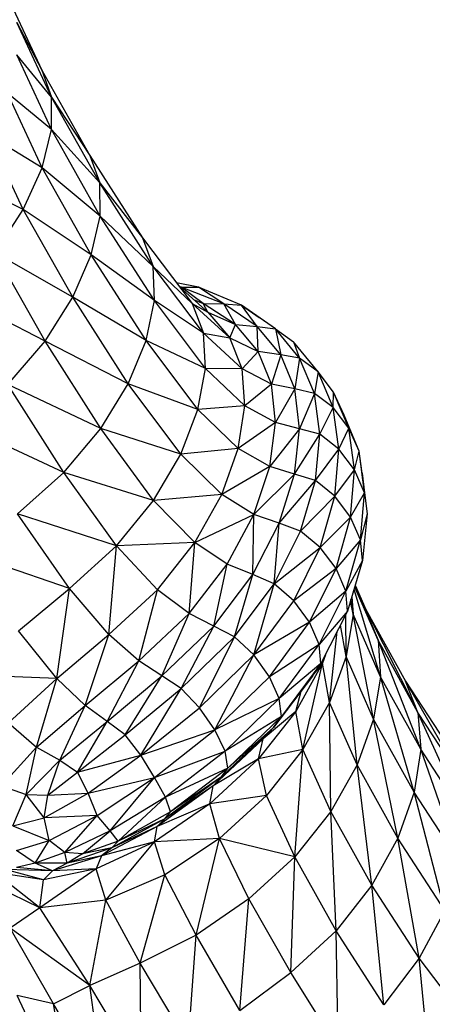
# Model space of a CAD drawing. Units: millimetres. Extents: x 56312.03 to 56321.09, y 33229.84 to 33238.64.
# Drawn here: x 56317.22 to 56317.29, y 33232.74 to 33232.89 of the extents above; entities that cross this region are included whole.
import ezdxf

# ---------------------------------------------------------------- set-up
doc = ezdxf.new("R2010")
doc.units = ezdxf.units.MM

msp = doc.modelspace()

# ---------------------------------------------------------------- linework, layer by layer
at = {"color": 7, "linetype": 'Continuous', "lineweight": 25}
for p, q in [((56317.2235, 33232.89476), (56317.22797, 33232.88512)), ((56317.22948, 33232.8809), (56317.22405, 33232.89261)), ((56317.22405, 33232.89261), (56317.22797, 33232.88512)), ((56317.22951, 33232.87579), (56317.22405, 33232.88752)), ((56317.22948, 33232.8809), (56317.22405, 33232.88752)), ((56317.22797, 33232.88512), (56317.22948, 33232.8809)), ((56317.22797, 33232.88512), (56317.2355, 33232.87169)), ((56317.22803, 33232.86978), (56317.22257, 33232.88153)), ((56317.22951, 33232.87579), (56317.22257, 33232.88153)), ((56317.22951, 33232.87579), (56317.22948, 33232.8809)), ((56317.23707, 33232.86738), (56317.22948, 33232.8809)), ((56317.22948, 33232.8809), (56317.2355, 33232.87169)), ((56317.22508, 33232.8632), (56317.21958, 33232.87495)), ((56317.22803, 33232.86978), (56317.21958, 33232.87495)), ((56317.22803, 33232.86978), (56317.22951, 33232.87579)), ((56317.23715, 33232.86217), (56317.22951, 33232.87579)), ((56317.23707, 33232.86738), (56317.22951, 33232.87579)), ((56317.2355, 33232.87169), (56317.23707, 33232.86738)), ((56317.2355, 33232.87169), (56317.24381, 33232.85873)), ((56317.22508, 33232.8632), (56317.22803, 33232.86978)), ((56317.23574, 33232.85607), (56317.22803, 33232.86978)), ((56317.23715, 33232.86217), (56317.22803, 33232.86978)), ((56317.22508, 33232.8632), (56317.21509, 33232.86809)), ((56317.23715, 33232.86217), (56317.23707, 33232.86738)), ((56317.24548, 33232.85426), (56317.23707, 33232.86738)), ((56317.23707, 33232.86738), (56317.24381, 33232.85873)), ((56317.22065, 33232.85637), (56317.22508, 33232.8632)), ((56317.23285, 33232.8494), (56317.22508, 33232.8632)), ((56317.23574, 33232.85607), (56317.22508, 33232.8632)), ((56317.23574, 33232.85607), (56317.23715, 33232.86217)), ((56317.24566, 33232.8489), (56317.23715, 33232.86217)), ((56317.24548, 33232.85426), (56317.23715, 33232.86217)), ((56317.24381, 33232.85873), (56317.24548, 33232.85426)), ((56317.24381, 33232.85873), (56317.25158, 33232.84844)), ((56317.22849, 33232.8425), (56317.22065, 33232.85637)), ((56317.23285, 33232.8494), (56317.22065, 33232.85637)), ((56317.23285, 33232.8494), (56317.23574, 33232.85607)), ((56317.24435, 33232.84263), (56317.23574, 33232.85607)), ((56317.24566, 33232.8489), (56317.23574, 33232.85607)), ((56317.24566, 33232.8489), (56317.24548, 33232.85426)), ((56317.25338, 33232.84377), (56317.24548, 33232.85426)), ((56317.24548, 33232.85426), (56317.25158, 33232.84844)), ((56317.25256, 33232.851), (56317.24912, 33232.8517)), ((56317.24988, 33232.85101), (56317.24957, 33232.8511)), ((56317.24988, 33232.85101), (56317.2496, 33232.85106)), ((56317.24965, 33232.851), (56317.24988, 33232.85101)), ((56317.24965, 33232.851), (56317.25406, 33232.84704)), ((56317.25658, 33232.84835), (56317.24988, 33232.85101)), ((56317.25333, 33232.84845), (56317.24988, 33232.85101)), ((56317.24988, 33232.85101), (56317.25256, 33232.851)), ((56317.25935, 33232.84816), (56317.25256, 33232.851)), ((56317.25658, 33232.84835), (56317.25256, 33232.851)), ((56317.22849, 33232.8425), (56317.21475, 33232.84961)), ((56317.22849, 33232.8425), (56317.23285, 33232.8494)), ((56317.24154, 33232.83581), (56317.23285, 33232.8494)), ((56317.24435, 33232.84263), (56317.23285, 33232.8494)), ((56317.24435, 33232.84263), (56317.24566, 33232.8489)), ((56317.25368, 33232.8382), (56317.24566, 33232.8489)), ((56317.25338, 33232.84377), (56317.24566, 33232.8489)), ((56317.25158, 33232.84844), (56317.25338, 33232.84377)), ((56317.25158, 33232.84844), (56317.25749, 33232.84303)), ((56317.25158, 33232.84844), (56317.25406, 33232.84704)), ((56317.25179, 33232.84907), (56317.25333, 33232.84845)), ((56317.25406, 33232.84704), (56317.25333, 33232.84845)), ((56317.2584, 33232.84511), (56317.25333, 33232.84845)), ((56317.25333, 33232.84845), (56317.25658, 33232.84835)), ((56317.2584, 33232.84511), (56317.25658, 33232.84835)), ((56317.26178, 33232.84479), (56317.25658, 33232.84835)), ((56317.25658, 33232.84835), (56317.25935, 33232.84816)), ((56317.26178, 33232.84479), (56317.25935, 33232.84816)), ((56317.26466, 33232.84444), (56317.25935, 33232.84816)), ((56317.25935, 33232.84816), (56317.26212, 33232.84624)), ((56317.25406, 33232.84704), (56317.25749, 33232.84303)), ((56317.25406, 33232.84704), (56317.2584, 33232.84511)), ((56317.25749, 33232.84303), (56317.2584, 33232.84511)), ((56317.26198, 33232.84087), (56317.2584, 33232.84511)), ((56317.2584, 33232.84511), (56317.26178, 33232.84479)), ((56317.26466, 33232.84444), (56317.26212, 33232.84624)), ((56317.25368, 33232.8382), (56317.25338, 33232.84377)), ((56317.25943, 33232.83813), (56317.25338, 33232.84377)), ((56317.25338, 33232.84377), (56317.25749, 33232.84303)), ((56317.26549, 33232.84033), (56317.26178, 33232.84479)), ((56317.26198, 33232.84087), (56317.26178, 33232.84479)), ((56317.26178, 33232.84479), (56317.26466, 33232.84444)), ((56317.26466, 33232.84444), (56317.26549, 33232.84033)), ((56317.26847, 33232.83981), (56317.26466, 33232.84444)), ((56317.26466, 33232.84444), (56317.26748, 33232.8424)), ((56317.22266, 33232.83571), (56317.22849, 33232.8425)), ((56317.23724, 33232.82877), (56317.22849, 33232.8425)), ((56317.24154, 33232.83581), (56317.22849, 33232.8425)), ((56317.24154, 33232.83581), (56317.24435, 33232.84263)), ((56317.25249, 33232.83174), (56317.24435, 33232.84263)), ((56317.25368, 33232.8382), (56317.24435, 33232.84263)), ((56317.25943, 33232.83813), (56317.25749, 33232.84303)), ((56317.25749, 33232.84303), (56317.26198, 33232.84087)), ((56317.26748, 33232.8424), (56317.26847, 33232.83981)), ((56317.27135, 33232.83767), (56317.26748, 33232.8424)), ((56317.26198, 33232.84087), (56317.25943, 33232.83813)), ((56317.26407, 33232.83573), (56317.26198, 33232.84087)), ((56317.26549, 33232.84033), (56317.26198, 33232.84087)), ((56317.26549, 33232.84033), (56317.26407, 33232.83573)), ((56317.26771, 33232.83499), (56317.26549, 33232.84033)), ((56317.26847, 33232.83981), (56317.26549, 33232.84033)), ((56317.26847, 33232.83981), (56317.26771, 33232.83499)), ((56317.27079, 33232.83429), (56317.26847, 33232.83981)), ((56317.27135, 33232.83767), (56317.26847, 33232.83981)), ((56317.25249, 33232.83174), (56317.25368, 33232.8382)), ((56317.25988, 33232.83233), (56317.25368, 33232.8382)), ((56317.25943, 33232.83813), (56317.25368, 33232.8382)), ((56317.25988, 33232.83233), (56317.25943, 33232.83813)), ((56317.26407, 33232.83573), (56317.25943, 33232.83813)), ((56317.27135, 33232.83767), (56317.27079, 33232.83429)), ((56317.27372, 33232.83205), (56317.27135, 33232.83767)), ((56317.27379, 33232.8345), (56317.27135, 33232.83767)), ((56317.23144, 33232.82184), (56317.22266, 33232.83571)), ((56317.23724, 33232.82877), (56317.22266, 33232.83571)), ((56317.23724, 33232.82877), (56317.24154, 33232.83581)), ((56317.24979, 33232.82471), (56317.24154, 33232.83581)), ((56317.25249, 33232.83174), (56317.24154, 33232.83581)), ((56317.26407, 33232.83573), (56317.25988, 33232.83233)), ((56317.26466, 33232.8297), (56317.26407, 33232.83573)), ((56317.26771, 33232.83499), (56317.26407, 33232.83573)), ((56317.26771, 33232.83499), (56317.26466, 33232.8297)), ((56317.26844, 33232.82874), (56317.26771, 33232.83499)), ((56317.27079, 33232.83429), (56317.26771, 33232.83499)), ((56317.27079, 33232.83429), (56317.26844, 33232.82874)), ((56317.27162, 33232.82788), (56317.27079, 33232.83429)), ((56317.27372, 33232.83205), (56317.27079, 33232.83429)), ((56317.27372, 33232.83205), (56317.27379, 33232.8345)), ((56317.27618, 33232.82883), (56317.27379, 33232.8345)), ((56317.27545, 33232.83085), (56317.27379, 33232.8345)), ((56317.24979, 33232.82471), (56317.25249, 33232.83174)), ((56317.25988, 33232.83233), (56317.25249, 33232.83174)), ((56317.25884, 33232.82564), (56317.25249, 33232.83174)), ((56317.25884, 33232.82564), (56317.25988, 33232.83233)), ((56317.26466, 33232.8297), (56317.25988, 33232.83233)), ((56317.27162, 33232.82788), (56317.27372, 33232.83205)), ((56317.27461, 33232.82553), (56317.27372, 33232.83205)), ((56317.27618, 33232.82883), (56317.27372, 33232.83205)), ((56317.26466, 33232.8297), (56317.25884, 33232.82564)), ((56317.26377, 33232.82278), (56317.26466, 33232.8297)), ((56317.26844, 33232.82874), (56317.26466, 33232.8297)), ((56317.2778, 33232.82521), (56317.27545, 33232.83085)), ((56317.27618, 33232.82883), (56317.27545, 33232.83085)), ((56317.23144, 33232.82184), (56317.21538, 33232.82935)), ((56317.23144, 33232.82184), (56317.23724, 33232.82877)), ((56317.24554, 33232.81746), (56317.23724, 33232.82877)), ((56317.24979, 33232.82471), (56317.23724, 33232.82877)), ((56317.26844, 33232.82874), (56317.26377, 33232.82278)), ((56317.26767, 33232.8216), (56317.26844, 33232.82874)), ((56317.27162, 33232.82788), (56317.26844, 33232.82874)), ((56317.27461, 33232.82553), (56317.27618, 33232.82883)), ((56317.27707, 33232.82227), (56317.27618, 33232.82883)), ((56317.2778, 33232.82521), (56317.27618, 33232.82883)), ((56317.26767, 33232.8216), (56317.27162, 33232.82788)), ((56317.27095, 33232.82057), (56317.27162, 33232.82788)), ((56317.27461, 33232.82553), (56317.27162, 33232.82788)), ((56317.25884, 33232.82564), (56317.24979, 33232.82471)), ((56317.25624, 33232.81837), (56317.25884, 33232.82564)), ((56317.26377, 33232.82278), (56317.25884, 33232.82564)), ((56317.27095, 33232.82057), (56317.27461, 33232.82553)), ((56317.274, 33232.81811), (56317.27461, 33232.82553)), ((56317.27707, 33232.82227), (56317.27461, 33232.82553)), ((56317.27707, 33232.82227), (56317.2778, 33232.82521)), ((56317.27867, 33232.81868), (56317.2778, 33232.82521)), ((56317.27827, 33232.82177), (56317.2778, 33232.82521)), ((56317.24554, 33232.81746), (56317.24979, 33232.82471)), ((56317.25624, 33232.81837), (56317.24979, 33232.82471)), ((56317.22415, 33232.81536), (56317.23144, 33232.82184)), ((56317.23973, 33232.81031), (56317.23144, 33232.82184)), ((56317.24554, 33232.81746), (56317.23144, 33232.82184)), ((56317.26377, 33232.82278), (56317.25624, 33232.81837)), ((56317.26127, 33232.81526), (56317.26377, 33232.82278)), ((56317.26767, 33232.8216), (56317.26377, 33232.82278)), ((56317.274, 33232.81811), (56317.27707, 33232.82227)), ((56317.27647, 33232.81482), (56317.27707, 33232.82227)), ((56317.27867, 33232.81868), (56317.27707, 33232.82227)), ((56317.27827, 33232.82177), (56317.27867, 33232.81868)), ((56317.26127, 33232.81526), (56317.26767, 33232.8216)), ((56317.26527, 33232.81386), (56317.26767, 33232.8216)), ((56317.26527, 33232.81386), (56317.27095, 33232.82057)), ((56317.27095, 33232.82057), (56317.26767, 33232.8216)), ((56317.26862, 33232.81264), (56317.27095, 33232.82057)), ((56317.274, 33232.81811), (56317.27095, 33232.82057)), ((56317.27647, 33232.81482), (56317.27867, 33232.81868)), ((56317.27804, 33232.81126), (56317.27867, 33232.81868)), ((56317.27867, 33232.81868), (56317.27906, 33232.81534)), ((56317.23973, 33232.81031), (56317.24554, 33232.81746)), ((56317.25624, 33232.81837), (56317.24554, 33232.81746)), ((56317.25203, 33232.81085), (56317.24554, 33232.81746)), ((56317.25203, 33232.81085), (56317.25624, 33232.81837)), ((56317.26127, 33232.81526), (56317.25624, 33232.81837)), ((56317.26862, 33232.81264), (56317.274, 33232.81811)), ((56317.2717, 33232.81007), (56317.274, 33232.81811)), ((56317.27647, 33232.81482), (56317.274, 33232.81811)), ((56317.23232, 33232.8036), (56317.22415, 33232.81536)), ((56317.23973, 33232.81031), (56317.22415, 33232.81536)), ((56317.25203, 33232.81085), (56317.26127, 33232.81526)), ((56317.25709, 33232.80746), (56317.26127, 33232.81526)), ((56317.2611, 33232.8058), (56317.26127, 33232.81526)), ((56317.26527, 33232.81386), (56317.26127, 33232.81526)), ((56317.2717, 33232.81007), (56317.27647, 33232.81482)), ((56317.27418, 33232.80673), (56317.27647, 33232.81482)), ((56317.27804, 33232.81126), (56317.27647, 33232.81482)), ((56317.27906, 33232.81534), (56317.27804, 33232.81126)), ((56317.27906, 33232.81534), (56317.27836, 33232.80801)), ((56317.2611, 33232.8058), (56317.26527, 33232.81386)), ((56317.26445, 33232.80436), (56317.26527, 33232.81386)), ((56317.26445, 33232.80436), (56317.26862, 33232.81264)), ((56317.26862, 33232.81264), (56317.26527, 33232.81386)), ((56317.2717, 33232.81007), (56317.26862, 33232.81264)), ((56317.27804, 33232.81126), (56317.27418, 33232.80673)), ((56317.27572, 33232.80321), (56317.27804, 33232.81126)), ((56317.27836, 33232.80801), (56317.27804, 33232.81126)), ((56317.23232, 33232.8036), (56317.23973, 33232.81031)), ((56317.23852, 33232.79636), (56317.23973, 33232.81031)), ((56317.25203, 33232.81085), (56317.23973, 33232.81031)), ((56317.24614, 33232.80341), (56317.23973, 33232.81031)), ((56317.24614, 33232.80341), (56317.25203, 33232.81085)), ((56317.2511, 33232.79969), (56317.25203, 33232.81085)), ((56317.25709, 33232.80746), (56317.25203, 33232.81085)), ((56317.26445, 33232.80436), (56317.2717, 33232.81007)), ((56317.26753, 33232.80166), (56317.2717, 33232.81007)), ((56317.27418, 33232.80673), (56317.2717, 33232.81007)), ((56317.23232, 33232.8036), (56317.21622, 33232.80912)), ((56317.27836, 33232.80801), (56317.27572, 33232.80321)), ((56317.27836, 33232.80801), (56317.276, 33232.80007)), ((56317.2511, 33232.79969), (56317.25709, 33232.80746)), ((56317.255, 33232.79771), (56317.25709, 33232.80746)), ((56317.2611, 33232.8058), (56317.25709, 33232.80746)), ((56317.27418, 33232.80673), (56317.26753, 33232.80166)), ((56317.27, 33232.79829), (56317.27418, 33232.80673)), ((56317.27572, 33232.80321), (56317.27418, 33232.80673)), ((56317.255, 33232.79771), (56317.2611, 33232.8058)), ((56317.25826, 33232.79602), (56317.2611, 33232.8058)), ((56317.26445, 33232.80436), (56317.2611, 33232.8058)), ((56317.22434, 33232.79695), (56317.23232, 33232.8036)), ((56317.23033, 33232.78947), (56317.23232, 33232.8036)), ((56317.23852, 33232.79636), (56317.23232, 33232.8036)), ((56317.23852, 33232.79636), (56317.24614, 33232.80341)), ((56317.24321, 33232.79225), (56317.24614, 33232.80341)), ((56317.2511, 33232.79969), (56317.24614, 33232.80341)), ((56317.25826, 33232.79602), (56317.26445, 33232.80436)), ((56317.26127, 33232.79317), (56317.26445, 33232.80436)), ((56317.26753, 33232.80166), (56317.26445, 33232.80436)), ((56317.27572, 33232.80321), (56317.27, 33232.79829)), ((56317.27153, 33232.7948), (56317.27572, 33232.80321)), ((56317.276, 33232.80007), (56317.27572, 33232.80321)), ((56317.28117, 33232.78971), (56317.27701, 33232.80345)), ((56317.28077, 33232.79546), (56317.27711, 33232.8038)), ((56317.27716, 33232.80398), (56317.28077, 33232.79546)), ((56317.2772, 33232.80412), (56317.27887, 33232.80031)), ((56317.26127, 33232.79317), (56317.26753, 33232.80166)), ((56317.27, 33232.79829), (56317.26753, 33232.80166)), ((56317.27685, 33232.79956), (56317.27653, 33232.80186)), ((56317.27666, 33232.80228), (56317.27685, 33232.79956)), ((56317.27685, 33232.79956), (56317.27646, 33232.80162)), ((56317.28077, 33232.79546), (56317.27887, 33232.80031)), ((56317.27887, 33232.80031), (56317.28703, 33232.78413)), ((56317.27887, 33232.80031), (56317.28509, 33232.78906)), ((56317.24321, 33232.79225), (56317.2511, 33232.79969)), ((56317.24684, 33232.78988), (56317.2511, 33232.79969)), ((56317.255, 33232.79771), (56317.2511, 33232.79969)), ((56317.276, 33232.80007), (56317.27153, 33232.7948)), ((56317.276, 33232.80007), (56317.2718, 33232.7918)), ((56317.27576, 33232.79291), (56317.2757, 33232.79948)), ((56317.27685, 33232.79956), (56317.27576, 33232.79291)), ((56317.28008, 33232.78307), (56317.27685, 33232.79956)), ((56317.28117, 33232.78971), (56317.27685, 33232.79956)), ((56317.24684, 33232.78988), (56317.255, 33232.79771)), ((56317.24987, 33232.78788), (56317.255, 33232.79771)), ((56317.25826, 33232.79602), (56317.255, 33232.79771)), ((56317.27, 33232.79829), (56317.26127, 33232.79317)), ((56317.26372, 33232.78974), (56317.27, 33232.79829)), ((56317.27153, 33232.7948), (56317.27, 33232.79829)), ((56317.27576, 33232.79291), (56317.27487, 33232.79784)), ((56317.23033, 33232.78947), (56317.22434, 33232.79695)), ((56317.23033, 33232.78947), (56317.23852, 33232.79636)), ((56317.23478, 33232.78521), (56317.23852, 33232.79636)), ((56317.24321, 33232.79225), (56317.23852, 33232.79636)), ((56317.24987, 33232.78788), (56317.25826, 33232.79602)), ((56317.25275, 33232.78485), (56317.25826, 33232.79602)), ((56317.26127, 33232.79317), (56317.25826, 33232.79602)), ((56317.27315, 33232.7857), (56317.27436, 33232.79685)), ((56317.28077, 33232.79546), (56317.28117, 33232.78971)), ((56317.28748, 33232.77832), (56317.28077, 33232.79546)), ((56317.28703, 33232.78413), (56317.28077, 33232.79546)), ((56317.27153, 33232.7948), (56317.26372, 33232.78974)), ((56317.26527, 33232.78632), (56317.27153, 33232.7948)), ((56317.2718, 33232.7918), (56317.27153, 33232.7948)), ((56317.26127, 33232.79317), (56317.25275, 33232.78485)), ((56317.25515, 33232.78137), (56317.26127, 33232.79317)), ((56317.26372, 33232.78974), (56317.26127, 33232.79317)), ((56317.27251, 33232.7932), (56317.27205, 33232.79187)), ((56317.27236, 33232.7929), (56317.27205, 33232.79187)), ((56317.27205, 33232.79187), (56317.27225, 33232.79267)), ((56317.27576, 33232.79291), (56317.27315, 33232.7857)), ((56317.27748, 33232.7759), (56317.27576, 33232.79291)), ((56317.28008, 33232.78307), (56317.27576, 33232.79291)), ((56317.23478, 33232.78521), (56317.24321, 33232.79225)), ((56317.23824, 33232.78272), (56317.24321, 33232.79225)), ((56317.24684, 33232.78988), (56317.24321, 33232.79225)), ((56317.2718, 33232.7918), (56317.26527, 33232.78632)), ((56317.2718, 33232.7918), (56317.2656, 33232.78347)), ((56317.27205, 33232.79187), (56317.26786, 33232.78429)), ((56317.26899, 33232.7783), (56317.27205, 33232.79187)), ((56317.27047, 33232.78984), (56317.2718, 33232.7918)), ((56317.27205, 33232.79187), (56317.27072, 33232.7902)), ((56317.27315, 33232.7857), (56317.27205, 33232.79187)), ((56317.23033, 33232.78947), (56317.21682, 33232.78998)), ((56317.22276, 33232.78251), (56317.23033, 33232.78947)), ((56317.22715, 33232.77866), (56317.23033, 33232.78947)), ((56317.23478, 33232.78521), (56317.23033, 33232.78947)), ((56317.23824, 33232.78272), (56317.24684, 33232.78988)), ((56317.24105, 33232.78058), (56317.24684, 33232.78988)), ((56317.24987, 33232.78788), (56317.24684, 33232.78988)), ((56317.25515, 33232.78137), (56317.26372, 33232.78974)), ((56317.26527, 33232.78632), (56317.26372, 33232.78974)), ((56317.27047, 33232.78984), (56317.26436, 33232.78177)), ((56317.27047, 33232.78984), (56317.2656, 33232.78347)), ((56317.28117, 33232.78971), (56317.28008, 33232.78307)), ((56317.28644, 33232.7716), (56317.28117, 33232.78971)), ((56317.28748, 33232.77832), (56317.28117, 33232.78971)), ((56317.24105, 33232.78058), (56317.24987, 33232.78788)), ((56317.24354, 33232.77738), (56317.24987, 33232.78788)), ((56317.25275, 33232.78485), (56317.24987, 33232.78788)), ((56317.28703, 33232.78413), (56317.28509, 33232.78906)), ((56317.28509, 33232.78906), (56317.29413, 33232.7732)), ((56317.28509, 33232.78906), (56317.2921, 33232.77828)), ((56317.26527, 33232.78632), (56317.25515, 33232.78137)), ((56317.25675, 33232.77802), (56317.26527, 33232.78632)), ((56317.2656, 33232.78347), (56317.26527, 33232.78632)), ((56317.26786, 33232.78429), (56317.26869, 33232.78749)), ((56317.22715, 33232.77866), (56317.23478, 33232.78521)), ((56317.23081, 33232.77661), (56317.23478, 33232.78521)), ((56317.23824, 33232.78272), (56317.23478, 33232.78521)), ((56317.24354, 33232.77738), (56317.25275, 33232.78485)), ((56317.25515, 33232.78137), (56317.25275, 33232.78485)), ((56317.27315, 33232.7857), (56317.26899, 33232.7783)), ((56317.27336, 33232.76855), (56317.27315, 33232.7857)), ((56317.27748, 33232.7759), (56317.27315, 33232.7857)), ((56317.2656, 33232.78347), (56317.25675, 33232.77802)), ((56317.2656, 33232.78347), (56317.25721, 33232.77536)), ((56317.26786, 33232.78429), (56317.26199, 33232.77682)), ((56317.26786, 33232.78429), (56317.26276, 33232.77997)), ((56317.26436, 33232.78177), (56317.2656, 33232.78347)), ((56317.26899, 33232.7783), (56317.26786, 33232.78429)), ((56317.28008, 33232.78307), (56317.27748, 33232.7759)), ((56317.28389, 33232.76436), (56317.28008, 33232.78307)), ((56317.28644, 33232.7716), (56317.28008, 33232.78307)), ((56317.28703, 33232.78413), (56317.28748, 33232.77832)), ((56317.29467, 33232.76724), (56317.28703, 33232.78413)), ((56317.29413, 33232.7732), (56317.28703, 33232.78413)), ((56317.22276, 33232.78251), (56317.22715, 33232.77866)), ((56317.23081, 33232.77661), (56317.23824, 33232.78272)), ((56317.23357, 33232.77474), (56317.23824, 33232.78272)), ((56317.24105, 33232.78058), (56317.23824, 33232.78272)), ((56317.26436, 33232.78177), (56317.2562, 33232.77398)), ((56317.26436, 33232.78177), (56317.25721, 33232.77536)), ((56317.26276, 33232.77997), (56317.26436, 33232.78177)), ((56317.23357, 33232.77474), (56317.24105, 33232.78058)), ((56317.24354, 33232.77738), (56317.24105, 33232.78058)), ((56317.24354, 33232.77738), (56317.25515, 33232.78137)), ((56317.24568, 33232.77387), (56317.25515, 33232.78137)), ((56317.26276, 33232.77997), (56317.25488, 33232.77256)), ((56317.25675, 33232.77802), (56317.25515, 33232.78137)), ((56317.26276, 33232.77997), (56317.2562, 33232.77398)), ((56317.26199, 33232.77682), (56317.26276, 33232.77997)), ((56317.22168, 33232.77259), (56317.22715, 33232.77866)), ((56317.22555, 33232.77124), (56317.22715, 33232.77866)), ((56317.22715, 33232.77866), (56317.23081, 33232.77661)), ((56317.23357, 33232.77474), (56317.24354, 33232.77738)), ((56317.23524, 33232.77143), (56317.24354, 33232.77738)), ((56317.24568, 33232.77387), (56317.24354, 33232.77738)), ((56317.24568, 33232.77387), (56317.25675, 33232.77802)), ((56317.25675, 33232.77802), (56317.24742, 33232.77079)), ((56317.25721, 33232.77536), (56317.25675, 33232.77802)), ((56317.26899, 33232.7783), (56317.26199, 33232.77682)), ((56317.26899, 33232.7783), (56317.26324, 33232.77104)), ((56317.2677, 33232.7614), (56317.26899, 33232.7783)), ((56317.27336, 33232.76855), (56317.26899, 33232.7783)), ((56317.28748, 33232.77832), (56317.28644, 33232.7716)), ((56317.29371, 33232.76037), (56317.28748, 33232.77832)), ((56317.29467, 33232.76724), (56317.28748, 33232.77832)), ((56317.22555, 33232.77124), (56317.23081, 33232.77661)), ((56317.22893, 33232.77109), (56317.23081, 33232.77661)), ((56317.23081, 33232.77661), (56317.23357, 33232.77474)), ((56317.25721, 33232.77536), (56317.24742, 33232.77079)), ((56317.25721, 33232.77536), (56317.24817, 33232.7685)), ((56317.26199, 33232.77682), (56317.25438, 33232.76976)), ((56317.26199, 33232.77682), (56317.25488, 33232.77256)), ((56317.2562, 33232.77398), (56317.25721, 33232.77536)), ((56317.26324, 33232.77104), (56317.26199, 33232.77682)), ((56317.27748, 33232.7759), (56317.27336, 33232.76855)), ((56317.27982, 33232.75697), (56317.27748, 33232.7759)), ((56317.28389, 33232.76436), (56317.27748, 33232.7759)), ((56317.22893, 33232.77109), (56317.23357, 33232.77474)), ((56317.23524, 33232.77143), (56317.23357, 33232.77474)), ((56317.23524, 33232.77143), (56317.24568, 33232.77387)), ((56317.23667, 33232.76793), (56317.24568, 33232.77387)), ((56317.23873, 33232.76551), (56317.24568, 33232.77387)), ((56317.24742, 33232.77079), (56317.24568, 33232.77387)), ((56317.2562, 33232.77398), (56317.24731, 33232.76737)), ((56317.2562, 33232.77398), (56317.24817, 33232.7685)), ((56317.25488, 33232.77256), (56317.2562, 33232.77398)), ((56317.22168, 33232.77259), (56317.22555, 33232.77124)), ((56317.25488, 33232.77256), (56317.24608, 33232.76619)), ((56317.25488, 33232.77256), (56317.24731, 33232.76737)), ((56317.25438, 33232.76976), (56317.25488, 33232.77256)), ((56317.22342, 33232.76628), (56317.22555, 33232.77124)), ((56317.22836, 33232.76754), (56317.22555, 33232.77124)), ((56317.22555, 33232.77124), (56317.22893, 33232.77109)), ((56317.22836, 33232.76754), (56317.23524, 33232.77143)), ((56317.22836, 33232.76754), (56317.22893, 33232.77109)), ((56317.22893, 33232.77109), (56317.23524, 33232.77143)), ((56317.23667, 33232.76793), (56317.23524, 33232.77143)), ((56317.24742, 33232.77079), (56317.23873, 33232.76551)), ((56317.24742, 33232.77079), (56317.23998, 33232.7639)), ((56317.24817, 33232.7685), (56317.24742, 33232.77079)), ((56317.26324, 33232.77104), (56317.25438, 33232.76976)), ((56317.25587, 33232.76428), (56317.26324, 33232.77104)), ((56317.2677, 33232.7614), (56317.26324, 33232.77104)), ((56317.28644, 33232.7716), (56317.28389, 33232.76436)), ((56317.29124, 33232.75299), (56317.28644, 33232.7716)), ((56317.29371, 33232.76037), (56317.28644, 33232.7716)), ((56317.25438, 33232.76976), (56317.24567, 33232.76379)), ((56317.25438, 33232.76976), (56317.24608, 33232.76619)), ((56317.25587, 33232.76428), (56317.25438, 33232.76976)), ((56317.23667, 33232.76793), (56317.22836, 33232.76754)), ((56317.22913, 33232.76398), (56317.23667, 33232.76793)), ((56317.2316, 33232.76209), (56317.23667, 33232.76793)), ((56317.23873, 33232.76551), (56317.23667, 33232.76793)), ((56317.24817, 33232.7685), (56317.23998, 33232.7639)), ((56317.24731, 33232.76737), (56317.24817, 33232.7685)), ((56317.27336, 33232.76855), (56317.2677, 33232.7614)), ((56317.27422, 33232.74979), (56317.27336, 33232.76855)), ((56317.27982, 33232.75697), (56317.27336, 33232.76855)), ((56317.22342, 33232.76628), (56317.22836, 33232.76754)), ((56317.22342, 33232.76628), (56317.22913, 33232.76398)), ((56317.22913, 33232.76398), (56317.22836, 33232.76754)), ((56317.24608, 33232.76619), (56317.23733, 33232.76157)), ((56317.24731, 33232.76737), (56317.239, 33232.76281)), ((56317.24608, 33232.76619), (56317.239, 33232.76281)), ((56317.24731, 33232.76737), (56317.23998, 33232.7639)), ((56317.24567, 33232.76379), (56317.24608, 33232.76619)), ((56317.24608, 33232.76619), (56317.24731, 33232.76737)), ((56317.23873, 33232.76551), (56317.2316, 33232.76209)), ((56317.23439, 33232.76189), (56317.23873, 33232.76551)), ((56317.23998, 33232.7639), (56317.23873, 33232.76551)), ((56317.22402, 33232.76243), (56317.22913, 33232.76398)), ((56317.22693, 33232.7604), (56317.22913, 33232.76398)), ((56317.2316, 33232.76209), (56317.22913, 33232.76398)), ((56317.23998, 33232.7639), (56317.23439, 33232.76189)), ((56317.24567, 33232.76379), (56317.2365, 33232.75953)), ((56317.24567, 33232.76379), (56317.23733, 33232.76157)), ((56317.23803, 33232.75459), (56317.24567, 33232.76379)), ((56317.23998, 33232.7639), (56317.239, 33232.76281)), ((56317.25587, 33232.76428), (56317.24567, 33232.76379)), ((56317.24732, 33232.7586), (56317.24567, 33232.76379)), ((56317.25587, 33232.76428), (56317.24732, 33232.7586)), ((56317.25223, 33232.74909), (56317.25587, 33232.76428)), ((56317.26048, 33232.75479), (56317.25587, 33232.76428)), ((56317.2677, 33232.7614), (56317.25587, 33232.76428)), ((56317.28389, 33232.76436), (56317.27982, 33232.75697)), ((56317.28724, 33232.74546), (56317.28389, 33232.76436)), ((56317.29124, 33232.75299), (56317.28389, 33232.76436)), ((56317.22693, 33232.7604), (56317.22402, 33232.76243)), ((56317.2316, 33232.76209), (56317.22693, 33232.7604)), ((56317.23733, 33232.76157), (56317.22965, 33232.75923)), ((56317.23439, 33232.76189), (56317.2316, 33232.76209)), ((56317.23198, 33232.76044), (56317.2316, 33232.76209)), ((56317.239, 33232.76281), (56317.23198, 33232.76044)), ((56317.23439, 33232.76189), (56317.23198, 33232.76044)), ((56317.23733, 33232.76157), (56317.23198, 33232.76044)), ((56317.239, 33232.76281), (56317.23439, 33232.76189)), ((56317.23733, 33232.76157), (56317.2365, 33232.75953)), ((56317.239, 33232.76281), (56317.23733, 33232.76157)), ((56317.26048, 33232.75479), (56317.2677, 33232.7614)), ((56317.26708, 33232.74321), (56317.2677, 33232.7614)), ((56317.27422, 33232.74979), (56317.2677, 33232.7614)), ((56317.22693, 33232.7604), (56317.22403, 33232.75974)), ((56317.23198, 33232.76044), (56317.22693, 33232.7604)), ((56317.22965, 33232.75923), (56317.22693, 33232.7604)), ((56317.23198, 33232.76044), (56317.22965, 33232.75923)), ((56317.22823, 33232.75779), (56317.22054, 33232.75897)), ((56317.22765, 33232.75337), (56317.22054, 33232.75897)), ((56317.22965, 33232.75923), (56317.22221, 33232.7594)), ((56317.22823, 33232.75779), (56317.22221, 33232.7594)), ((56317.22965, 33232.75923), (56317.22403, 33232.75974)), ((56317.2365, 33232.75953), (56317.22765, 33232.75337)), ((56317.2365, 33232.75953), (56317.22823, 33232.75779)), ((56317.22965, 33232.75923), (56317.22823, 33232.75779)), ((56317.2365, 33232.75953), (56317.22965, 33232.75923)), ((56317.23803, 33232.75459), (56317.2365, 33232.75953)), ((56317.24732, 33232.7586), (56317.23803, 33232.75459)), ((56317.24345, 33232.74468), (56317.24732, 33232.7586)), ((56317.25223, 33232.74909), (56317.24732, 33232.7586)), ((56317.22765, 33232.75337), (56317.21812, 33232.75803)), ((56317.22765, 33232.75337), (56317.22823, 33232.75779)), ((56317.27982, 33232.75697), (56317.27422, 33232.74979)), ((56317.28166, 33232.73815), (56317.27982, 33232.75697)), ((56317.28724, 33232.74546), (56317.27982, 33232.75697)), ((56317.23803, 33232.75459), (56317.22765, 33232.75337)), ((56317.23552, 33232.74119), (56317.23803, 33232.75459)), ((56317.24345, 33232.74468), (56317.23803, 33232.75459)), ((56317.26048, 33232.75479), (56317.25223, 33232.74909)), ((56317.25909, 33232.73727), (56317.26048, 33232.75479)), ((56317.26708, 33232.74321), (56317.26048, 33232.75479)), ((56317.22765, 33232.75337), (56317.22299, 33232.75019)), ((56317.23552, 33232.74119), (56317.22765, 33232.75337)), ((56317.29124, 33232.75299), (56317.28724, 33232.74546)), ((56317.23552, 33232.74119), (56317.22299, 33232.75019)), ((56317.22981, 33232.73829), (56317.22299, 33232.75019)), ((56317.25223, 33232.74909), (56317.24345, 33232.74468)), ((56317.25098, 33232.73206), (56317.25223, 33232.74909)), ((56317.25909, 33232.73727), (56317.25223, 33232.74909)), ((56317.27422, 33232.74979), (56317.26708, 33232.74321)), ((56317.2745, 33232.73145), (56317.27422, 33232.74979)), ((56317.28166, 33232.73815), (56317.27422, 33232.74979)), ((56317.24345, 33232.74468), (56317.23552, 33232.74119)), ((56317.24361, 33232.72772), (56317.24345, 33232.74468)), ((56317.25098, 33232.73206), (56317.24345, 33232.74468)), ((56317.28724, 33232.74546), (56317.28166, 33232.73815)), ((56317.28888, 33232.7284), (56317.28724, 33232.74546)), ((56317.29446, 33232.73592), (56317.28724, 33232.74546)), ((56317.25909, 33232.73727), (56317.26708, 33232.74321)), ((56317.2745, 33232.73145), (56317.26708, 33232.74321)), ((56317.22981, 33232.73829), (56317.23552, 33232.74119)), ((56317.23787, 33232.72439), (56317.23552, 33232.74119)), ((56317.24361, 33232.72772), (56317.23552, 33232.74119)), ((56317.22981, 33232.73829), (56317.22412, 33232.73958)), ((56317.23269, 33232.72152), (56317.22412, 33232.73958)), ((56317.23269, 33232.72152), (56317.22981, 33232.73829)), ((56317.23787, 33232.72439), (56317.22981, 33232.73829))]:
    msp.add_line(p, q, dxfattribs=at)

doc.saveas('drawing.dxf')
